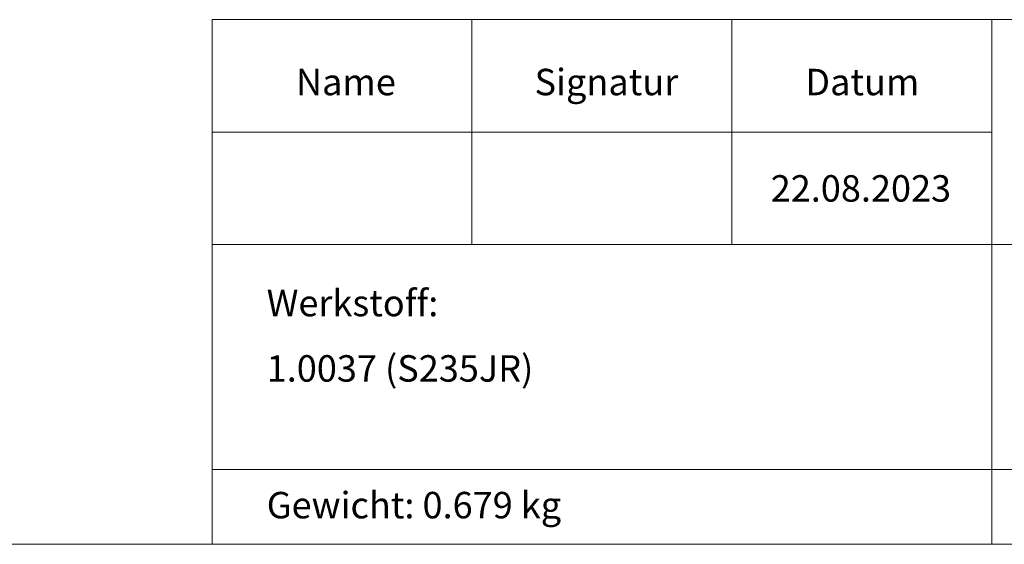
# Model space of a CAD drawing. Units: millimetres. Extents: x 12 to 730, y 12 to 513.
# Drawn here: x 371 to 511, y 12 to 87 of the extents above; entities that cross this region are included whole.
import ezdxf

# ---------------------------------------------------------------- set-up
doc = ezdxf.new("R2010")
doc.units = ezdxf.units.MM
doc.header["$LTSCALE"] = 2.5
doc.layers.add('SCHRIFTFELD_DEUTSCH', color=7, linetype='Continuous')
doc.styles.add('SLDTEXTSTYLE0', font='TXT', dxfattribs={"width": 0.75})

msp = doc.modelspace()

# ---------------------------------------------------------------- linework, layer by layer
at = {"color": 7, "linetype": 'Continuous', "lineweight": 18}
for p, q in [((398.5, 86.88), (435.32, 86.88)), ((398.5, 86.88), (398.5, 70.94)), ((435.32, 86.88), (472.15, 86.88)), ((435.32, 55), (435.32, 86.88)), ((472.15, 86.88), (509, 86.88)), ((472.15, 86.88), (472.15, 55)), ((509, 86.88), (730, 86.88)), ((509, 86.88), (509, 12.5)), ((398.5, 70.94), (435.32, 70.94)), ((398.5, 55), (398.5, 70.94)), ((435.32, 70.94), (472.15, 70.94)), ((472.15, 70.94), (509, 70.94)), ((435.32, 55), (398.5, 55)), ((398.5, 55), (398.5, 23.12)), ((472.15, 55), (435.32, 55)), ((472.15, 55), (509, 55)), ((509, 55), (697.5, 55)), ((398.5, 23.12), (730, 23.12)), ((398.5, 12.5), (398.5, 23.12)), ((12.5, 12.5), (730, 12.5))]:
    msp.add_line(p, q, dxfattribs=at)

# ---------------------------------------------------------------- texts
at = {"color": 7, "linetype": 'Continuous', "lineweight": 0, "insert": (490.44, 64.83), "char_height": 3.75, "attachment_point": 2, "style": 'SLDTEXTSTYLE0'}
msp.add_mtext('22.08.2023', dxfattribs=at)
at = {"layer": 'SCHRIFTFELD_DEUTSCH', "color": 7, "char_height": 3.75, "style": 'SLDTEXTSTYLE0'}
for s, insert, attachment_point in [('Name', (417.47, 79.91), 2), ('Signatur', (454.38, 79.91), 2), ('Datum', (490.64, 79.91), 2), ('Werkstoff:', (406.25, 48.58), 1), ('1.0037 (S235JR)', (406.25, 39.31), 1), ('Gewicht: 0.679 kg', (406.25, 19.93), 1)]:
    msp.add_mtext(s, dxfattribs=dict(at, insert=insert, attachment_point=attachment_point))

doc.saveas('drawing.dxf')
